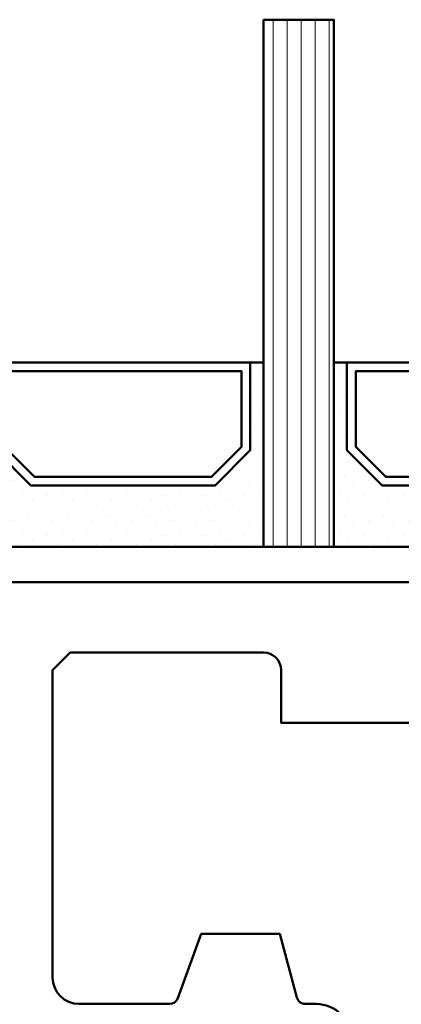
# Model space of a CAD drawing. Units: millimetres. Extents: x -51655 to -40140, y -849 to 7335.
# Drawn here: x -51014 to -50992, y 5732 to 5788 of the extents above; entities that cross this region are included whole.
import ezdxf

# ---------------------------------------------------------------- set-up
doc = ezdxf.new("R2010")
doc.units = ezdxf.units.MM
for name, color, linetype, lineweight in [('AM_8', 251, 'Continuous', 18), ('Glas-AM_1', 94, 'Continuous', 50), ('Gummi-AM_1', 183, 'Continuous', 50), ('Holz-AM_1', 32, 'Continuous', 50), ('Kunststoff-AM_1', 200, 'Continuous', 50)]:
    doc.layers.add(name, color=color, linetype=linetype, lineweight=lineweight)

# ---------------------------------------------------------------- blocks, each defined once
blk = doc.blocks.new('HF74-60_GF40_SK_Rollstuhl')
blk.add_lwpolyline([(18.0000000003829, 44.50000000254295), (10.0000000003829, 44.50000000254113), (10.0000000003829, 47.50000000254113, 0.414213562373094), (9.000000000382897, 48.50000000254113), (-1.999999999617103, 48.50000000254113), (-2.999999999617103, 47.50000000254113), (-2.999999999617103, 30, 0.414213562373095), (-1.499999999617103, 28.5), (3.649897171610064, 28.5, 0.3152987888789934), (4.119743482002377, 28.82898992833725), (5.455881878704531, 32.50000000254113), (9.928203230659165, 32.50000000254113), (10.90070058122819, 28.87059047998991, 0.3394542588633669), (11.38366349437274, 28.50000000254113), (12.0000000003829, 28.50000000254113, -0.414213562373095), (14.0000000003829, 26.50000000254113), (14.0000000003829, 20.00000000254113, 0.414213562373095), (15.5000000003829, 18.50000000254113), (52.0000000003829, 18.50000000254113, -0.414213562373095)], format="xyb")
blk = doc.blocks.new('04310910')
at = {"layer": 'AM_8'}
h = blk.add_hatch(dxfattribs=at)
h.set_pattern_fill('ANSI37', color=256, scale=0.4, angle=-90.00000000000001, style=0)
h.set_pattern_definition([(315, (0, 0), (0.8980256121069156, 0.8980256121069151), []), (44.99999999999999, (0, 0), (-0.8980256121069151, 0.8980256121069156), [])])
edge = h.paths.add_edge_path()
edge.add_arc((-14.1072080089684, 14.71561494704605), 1.000000000000023, 194.1343870540213, 350.8596434997897)
edge.add_arc((-22.99292747226857, 16.1452965967597), 9.999999999999982, 350.8596434997928, 361.0625827959052)
edge.add_line((-12.99464711350987, 16.33074164969901), (-13.02233882341841, 17.82374173487915))
edge.add_arc((-13.42226992491935, 17.81632393485472), 0.3999998871311843, 1.062582795898192, 174.772450334448)
edge.add_line((-13.82060609428601, 17.8527684938349), (-14.08505664757269, 14.96234470133766))
edge.add_arc((-14.13484868279348, 14.96690027249562), 0.05000000000004037, 183.5454351952903, 354.77245033446394, ccw=False)
edge.add_arc((-19.17031127937148, 14.65490996317178), 4.995118582813252, 3.54543519526131, 33.25394766128225)
edge.add_arc((-14.491402447437, 17.72299798312624), 0.6000000000000332, 118.24544244747469, 213.2539476612997, ccw=False)
edge.add_arc((-16.07597887007713, 20.67260081768138), 2.748289013929722, 298.2454424474752, 334.2285226596098)
edge.add_arc((-19.00852046887261, 22.08844622798305), 6.00473162121428, 334.2285226596111, 359.8199871580386)
edge.add_line((-13.00381848402509, 22.06958049240484), (-12.99521691011, 24.80734217397492))
edge.add_arc((-13.39520103884633, 24.80859885496048), 0.3999861028686592, 359.819987158036, 544.4872679640798)
edge.add_arc((-16.2862979418594, 24.58171100993584), 2.50000000000006, -51.06305332696138, 4.487267964082378, ccw=False)
edge.add_arc((-14.74655925482862, 22.6760077865401), 0.05000000000001959, 113.42414781643481, 308.93694667302725, ccw=False)
edge.add_arc((-15.25898499736284, 23.85878589591609), 1.239008998273774, 293.424147816395, 355.2952178170066)
edge.add_arc((-12.52418909121645, 23.74644032975133), 1.499999999999982, 152.2322099052959, 179.5905245455492, ccw=False)
edge.add_arc((-14.20539083584114, 24.63162996698789), 0.400000000000039, 332.232209905282, 447.8545539427794)
edge.add_arc((-14.56477977395353, 15.03835943024371), 10.00000000000012, 87.85455394278401, 115.6051073068821)
edge.add_arc((-18.80000790503174, 23.87594069876545), 0.1999999999999906, 115.605107306878, 180.0012047710954)
edge.add_line((-19.00000790498751, 23.87593649332098), (-18.99997039975364, 22.09228512999982))
edge.add_arc((-17.99994597195773, 22.09229214528091), 1.00002442782051, 180.0004019361801, 212.1963864743957)
edge.add_arc((-19.10006144682835, 21.39960934999936), 0.2999999999995464, -89.99999999993759, 32.19638647445862, ccw=False)
edge.add_line((-19.10006144682802, 21.09960934999981), (-20.13427754582091, 21.09960934999981))
edge.add_arc((-20.13427754582098, 21.29960934999982), 0.2000000000000064, 190.00000000002, 270.0000000000214, ccw=False)
edge.add_line((-20.33123909642342, 21.26487971446636), (-20.36118822017863, 21.43472963553313))
edge.add_arc((-20.55814977078108, 21.39999999999975), 0.2000000000000034, 9.999999999999398, 119.6049406436478)
edge.add_arc((-19.17490261393943, 18.9655334664262), 3.000000000000024, 119.6049406436432, 164.5003037893019)
edge.add_arc((-21.10216635419138, 19.49999999999977), 0.9999999999999986, 164.5003037893023, 195.4996962106978)
edge.add_arc((-19.17490261393937, 20.03446653357327), 3.000000000000061, 195.4996962106965, 240.3950593563571)
edge.add_arc((-20.55814977078112, 17.59999999999978), 0.2000000000000371, 240.3950593563892, 350.0000000000086)
edge.add_line((-20.36118822017863, 17.56527036446641), (-20.33138658438389, 17.73428383974374))
edge.add_arc((-20.13442503378143, 17.69955420421037), 0.2000000000000191, 89.99899833268512, 170.0000000000045, ccw=False)
edge.add_line((-20.1344215373029, 17.89955420417982), (-19.21194360584064, 17.8995380770582))
edge.add_arc((-19.21195059879775, 17.49953807711934), 0.3999999999999832, -7.838108305603896, 89.99899833267949, ccw=False)
edge.add_line((-18.81568765687081, 17.44498827551206), (-19.09756639645479, 15.39735298953292))
edge.add_arc((-18.80035145315575, 15.35645212962032), 0.3000160043428406, 172.1645276921813, 279.525780338486)
edge.add_arc((-18.9989275715244, 16.53982501154931), 1.49993427342257, 279.5257803384816, 338.3883184347139)
edge.add_line((-17.60443655860109, 15.98737805530482), (-16.99002072054242, 17.53829141392862))
edge.add_arc((-16.80408043800706, 17.46462859202589), 0.2000000000000028, 39.36207411073917, 158.3883184347087, ccw=False)
edge.add_arc((-22.83444003183494, 12.51791667431357), 7.999692021337071, 14.134387054030412, 39.36207411074099, ccw=False)
edge = h.paths.add_edge_path(flags=16)
edge.add_arc((-16.07597887007718, 20.67260081768129), 1.648289013929729, 332.5011599970842, 359.8894697544578)
edge.add_arc((-15.0208897207237, 20.7595185771741), 0.5999999999984015, 351.3636562727474, 481.8660926248862)
edge.add_arc((-15.44323838050779, 21.43894599020361), 0.1999999999999619, 215.2225617288083, 301.86609262497126, ccw=False)
edge.add_arc((-15.27985786247512, 21.55429464432348), 0.3999962641647943, 154.2217698956862, 215.22256172879, ccw=False)
edge.add_line((-15.64004812850834, 21.72824861409913), (-15.37846997917808, 22.26987409880257))
edge.add_arc((-15.82871201679484, 22.48731859186394), 0.5000000000000031, 334.2217698957094, 486.9803214323882)
edge.add_arc((-14.86625015638499, 21.20917544719527), 2.099994603430617, 126.9803214323836, 211.7154665663749)
edge.add_arc((-15.24847035323661, 20.97296888447093), 1.650677544823525, 211.7154665663719, 247.1698711102304)
edge.add_arc((-15.50093343130795, 20.37326590669919), 1.000000000000016, 247.1698711102337, 332.5011599970832)
edge = h.paths.add_edge_path(flags=16)
edge.add_arc((-20.91019495861745, 18.30389511710363), 1.999999999999918, 44.71583386623978, 85.87003582631283)
edge.add_arc((-20.80216635419148, 19.79999999999972), 0.5000000000000047, 85.87003582629936, 143.1301023541455)
edge.add_arc((-20.40216635419142, 19.49999999999987), 0.999999999999968, 143.1301023541598, 216.8698976458457)
edge.add_arc((-20.80216635419136, 19.1999999999998), 0.4999999999999744, 216.8698976458376, 274.129964173687)
edge.add_arc((-20.91019495861753, 20.69610488289597), 1.99999999999998, 274.1299641736895, 315.2841661337642)
edge.add_arc((-19.70216635419142, 19.4999999999998), 0.3000000000000508, 315.2841661337782, 404.7158338662371)
for points in [[(-15.07693363982065, 14.47141789368902, 0.8150371805435103), (-13.11990584637948, 14.55676143041114, 0.04454815515542553), (-12.99464711350987, 16.33074164969901), (-13.02233882341841, 17.82374173487915, 0.9465614874449074), (-13.82060609428601, 17.8527684938349), (-14.08505664757269, 14.96234470133766, -0.9262291307903329), (-14.18475298646769, 14.96380827074972, 0.1303588149463895), (-14.99315147341542, 17.39398747428231, -0.4400548276441776), (-14.7753522049486, 18.25155501430561, 0.158308762723171), (-13.60104753217098, 19.47769187690938, 0.1121302605015352), (-13.00381848402509, 22.06958049240484), (-12.99521691011, 24.80734217397492, 1.041582274137947), (-13.79396108190582, 24.77730491709303, -0.2472449532263001), (-14.71513601631779, 22.6371158840218, -1.145441439287263), (-14.76643598738912, 22.72188714467336, 0.2767188091275757), (-14.02415078494363, 23.75716028082616, -0.1199434384984115), (-13.85145362644647, 24.44527425388537, 0.552156868983456), (-14.19041629675309, 25.0313495726856, 0.1216798828040741), (-18.88644113219658, 24.05629950016385, 0.2886167222178956), (-19.00000790498751, 23.87593649332098), (-18.99997039975364, 22.09228512999982, 0.1414129741672876), (-18.8461934152761, 21.55945622220997, -0.5901998184679224), (-19.10006144682802, 21.09960934999981), (-20.13427754582091, 21.09960934999981, -0.3639702342662119), (-20.33123909642342, 21.26487971446636), (-20.36118822017863, 21.43472963553313, 0.5183781160055386), (-20.65695313912693, 21.57389046668357, 0.198437781553392), (-22.06579822431735, 19.76723326678655, 0.1360913269194557), (-22.06579822431735, 19.232766733213, 0.198437781553401), (-20.65695313912687, 17.42610953331587, 0.5183781160053766), (-20.36118822017863, 17.56527036446641), (-20.33138658438389, 17.73428383974374, -0.363975183864334), (-20.1344215373029, 17.89955420417982), (-19.21194360584064, 17.8995380770582, -0.4548681625138268), (-18.81568765687081, 17.44498827551206), (-19.09756639645479, 15.39735298953292, 0.5060197914575272), (-18.75070139354244, 15.06057297448729, 0.2626367642345463), (-17.60443655860109, 15.98737805530482), (-16.99002072054242, 17.53829141392862, -0.5716990171129056), (-16.64944972752949, 17.59147236750266, -0.1105233094717344)], [(-14.61391324985601, 19.91153525177469, 0.120076201844174), (-14.42769292319309, 20.66942107777754, 0.6401566289105226), (-15.33765121556138, 21.26908913694604, -0.3971577033297938), (-15.60662195041078, 21.32359518142562, -0.2726350036836716), (-15.64004812850834, 21.72824861409913), (-15.37846997917808, 22.26987409880257, 0.7866295996711657), (-16.12948236262798, 22.8867396717626, 0.3875489168256215), (-16.65265095140256, 20.10520554996151, 0.1559450271415241), (-15.88893372435592, 19.45160665697904, 0.3905437907017773)], [(-19.48898483576323, 19.71107733227564, 0.1815243762557485), (-20.76615681938267, 20.29870162763177, 0.2551759406682317), (-21.20216635419143, 20.0999999999998, 0.3333333333333224), (-21.20216635419138, 18.89999999999986, 0.2551759406682468), (-20.76615681938267, 18.70129837236777, 0.1815243762557562), (-19.48898483576318, 19.28892266772402, 0.4113112508850247)]]:
    blk.add_lwpolyline(points, format="xyb", close=True)
blk = doc.blocks.new('04317610')
at = {"layer": 'AM_8'}
h = blk.add_hatch(dxfattribs=at)
h.set_pattern_fill('ANSI37', color=256, scale=0.4)
h.set_pattern_definition([(45, (0, 0), (-0.8980256121069152, 0.8980256121069154), []), (135, (0, 0), (-0.8980256121069154, -0.8980256121069152), [])])
h.paths.add_polyline_path([(-3, 4.364013115043351), (-2.643234397825626, 4.691745394914435), (-2.580634778100118, 4.751570858100024), (-2.531319102000082, 4.837793037300002), (-2.516111736900057, 4.9359257072), (-2.537059841400065, 5.032994717400017), (-2.591322554000072, 5.116175226900054), (-2.67180134890006, 5.174391962600055), (-2.767765512400013, 5.199988402400037), (-2.867596199500056, 5.204646058400004), (-2.967477498299497, 5.209134221100055), (-3.067478893100354, 5.213510200400033), (-3.167544511800103, 5.217707529700016), (-3.267660086700005, 5.221663512299973), (-3.367737641300158, 5.225327953700064), (-3.467800801399938, 5.228672005199992), (-3.567754139899992, 5.231684982800063), (-3.667560001599909, 5.234377302200011), (-3.767137860600141, 5.236769519700023), (-3.866522786900084, 5.238894101200058), (-3.96565256059993, 5.240786559900014), (-4.064482262100536, 5.242487050600001), (-4.163054091600252, 5.244035191800041), (-4.261330326800049, 5.245471850000001), (-5.137834198549514, 5.257594356072518), (-5.900116880770376, 5.285213826598407), (-6.684532450134743, 5.693727688350858), (-6.724726719500069, 5.703263662800055), (-6.824344796800034, 5.692162275300064), (-6.914308739600042, 5.645402036599991), (-6.982021910800058, 5.570521503700036), (-7.009050411900063, 5.470379605900007), (-7.008993496649267, 5.265341520545853), (-6.980057580200111, 5.178869694500008), (-6.924803091000033, 5.106748983300012), (-6.867046607399969, 5.03465320170002), (-6.807807488100096, 4.961378931999985), (-6.747102988600078, 4.887272182900029), (-6.684835357300106, 4.812625534800024), (-6.621036557200078, 4.737834528100046), (-6.555760269700048, 4.663176394999963), (-6.489183379100056, 4.588874558000025), (-6.421424260100061, 4.515071708700022), (-6.352607121400036, 4.441845656100032), (-6.282953953100106, 4.369218079400042), (-6.212553670400119, 4.29715725590005), (-6.141530876700021, 4.225568838400005), (-5.944323029179466, 4.029692199392817), (-5.94599962020007, 3.677912361900092), (-5.946053987100044, 3.575918085900031), (-5.945700039800073, 3.473918020700014), (-5.944997461300121, 3.371932733800124), (-5.943926516700031, 3.269976977299982), (-5.942494412600041, 3.168024376000042), (-5.94069760270011, 3.066109940399958), (-5.93855632630007, 2.964310042600049), (-5.936042072000107, 2.862711414700025), (-5.930885042700112, 2.761582553399989), (-5.908421492000087, 2.663062885399995), (-5.867183528600066, 2.57084523140003), (-5.808177899300034, 2.487841248500046), (-5.59535932699995, 2.22164241986592), (-5.963146335688556, 2.03946314550732), (-6.093149061058842, 2.645808419230907), (-6.143877255389027, 3.121619072683541), (-6.167724771200056, 3.456558398900029), (-6.174499613900046, 3.5511475205), (-6.181653780600101, 3.646741807500037), (-6.189505858100087, 3.74329932030003), (-6.198381824200024, 3.840738922400031), (-6.208548350000033, 3.938887149100044), (-6.220285458200033, 4.037538587999992), (-6.234305901200088, 4.136340066800017), (-6.266085786500042, 4.230831146200046), (-6.320524258300084, 4.314432084600073), (-6.394145054500115, 4.381778866100037), (-6.482281012200047, 4.4286701977), (-6.579349918000077, 4.452104657900009), (-6.679211182300065, 4.450573533800025), (-6.77559856860003, 4.424121052000034), (-6.862361235300026, 4.374251455100024), (-6.93378631560009, 4.303793996600005), (-6.984892649300066, 4.216996282299987), (-7, 4.155823643774077), (-7, 3.116508417956672), (-6.959184768399949, 2.645820587899966), (-6.947137999099938, 2.532671958200032), (-6.932387682399963, 2.418767839700038), (-6.914678009899941, 2.304238095900017), (-6.893643553099932, 2.189356997600028), (-6.869104641299945, 2.074490755800027), (-6.841001710599977, 1.96007969229995), (-6.809374338699909, 1.846691861700049), (-6.774385899999979, 1.734654497400018), (-6.736518068899956, 1.624271243800043), (-6.696185912399979, 1.515553295599988), (-6.654213221499899, 1.408401823599971), (-6.522664357120449, 1.086479492063372), (-6.839418131599927, 0.8978531733000064), (-6.919373740199944, 0.8389730379000182), (-6.976553280599944, 0.7578673847000352), (-7, 0.6774756127316642), (-7, 0.5642466561025655), (-6.963081412199926, 0.4711941740999917), (-6.898587955899925, 0.3957886025000337), (-6.814990239899945, 0.3414965346000295), (-6.497149175488339, 0.1412135576021859), (-6.981989481543712, -0.6500402349486358), (-6.955844737399956, -0.7098920940999858), (-6.888722360399923, -0.7830949425999743), (-6.486302582670043, -1.03198817295554), (-6.992523548263649, -1.786064457195345), (-6.954357861799963, -1.871956117499962), (-6.888239345299952, -1.943739816499941), (-6.496147927566114, -2.18581188891257), (-6.982101904216602, -2.969007799423337), (-6.965205961599963, -3.013417400399931), (-6.903083885299964, -3.088649637999992), (-6.821371302199902, -3.142319515299965), (-6.507691352606122, -3.327168147735575), (-6.669083432999912, -3.624294936699981), (-6.984516340864165, -3.916129836539257), (-7, -3.958836583064641), (-7, -4.067973774755507), (-6.972814272399944, -4.152176074699979), (-6.914362997500007, -4.230284891999928), (-6.833750393899948, -4.285206288099969), (-6.739672616799965, -4.311078779399964), (-6.639975182899889, -4.316232182099952), (-6.340857168899959, -4.331770867099976), (-6.241130110099903, -4.336938887799988), (-5.851331576499646, -4.357721403199973), (-5.751588365300023, -4.362912177999988), (-5.651870890300046, -4.368105813900002), (-5.352660622200034, -4.383726954499934), (-5.053416626300105, -4.399379156499947), (-4.953644729000047, -4.404574193099961), (-4.654393845500095, -4.42018354679999), (-4.015153769180285, -4.45346792423803), (-3.657339683500056, -4.472621753799956), (-3.356785362402241, -4.488684878242437), (-3.258715892900086, -4.488206312099977), (-3.164109001200105, -4.457832805799965), (-3.084593096000021, -4.398248545799959), (-3.028918114700077, -4.315932095099982), (-3, -4.219938434699941), (-3, -3.089207125905884), (-2.676327645200075, -2.864070407999975), (-2.429275904900043, -2.692017555200024), (-2.346816422200078, -2.634455099699949), (-2.26426300950007, -2.576734088399974), (-2.181573397299945, -2.518807299399791), (-1.998202628286994, -2.390021581983143), (-1.931893872809186, -2.385186227063206), (-1.913260943000094, -2.380158945900006), (-1.705046337766822, -2.36864409266876), (-1.605859525300019, -2.36141121009996), (-1.503562377500059, -2.350403334899966), (-1.403943089500068, -2.334435187299957), (-1.30974046860004, -2.316737557799967), (-1.218442123100117, -2.314160559299979), (-0.9200696820577794, -2.429410186732722), (-1.107906439934706, -2.42612560126135), (-1.119785427800054, -2.441173121299983), (-1.195740943500055, -2.424589693499968), (-1.270418954800082, -2.42328384519999), (-1.357497228100077, -2.436571955700005), (-1.448259783700069, -2.456756561999948), (-1.542798859800058, -2.483524590699973), (-1.629556758100108, -2.531386882099981), (-1.694079262900033, -2.608221024300007), (-1.726402981000007, -2.703470200299991), (-1.721717519400073, -2.80408939719996), (-1.682062310900079, -2.895709067599967), (-1.610695345100083, -2.966183781599967), (-1.523572539424466, -3), (-1.022777864124947, -3), (-0.8993812927000957, -2.972958177299973), (-0.7737698087000577, -2.917370974999988), (-0.6537304947000546, -2.839385420099969), (-0.5476789155000872, -2.743318244799981), (-0.458303501600053, -2.636593267299984), (-0.3847719335000521, -2.523560330299973), (-0.3259628656000806, -2.409267529799994), (-0.2785028850000537, -2.294786930099982), (-0.2402317503000089, -2.182506553799941), (-0.2082387411000788, -2.071808010299969), (-0.1809551099000593, -1.963245734599994), (-0.1569601798001079, -1.856263801499956), (-0.1357214281000831, -1.750970885199988), (-0.1228918859000885, -1.645676307399981), (-0.1211215088000865, -1.540335312499964), (-0.1302819082000313, -1.435335837299992), (-0.1498208472000608, -1.331145770800002), (-0.1731038147000463, -1.226487938299962), (-0.1985624896000475, -1.120914574699961), (-0.2269955033000541, -1.014099482399982), (-0.2592963220000923, -0.9062126800000063), (-0.2969756962000631, -0.7970067541999795), (-0.3415715375000761, -0.6871497709999446), (-0.3947463424000532, -0.5773931974999877), (-0.4577295610000345, -0.4697734470999593), (-0.5313882658000764, -0.3666525221999553), (-0.6143625656000906, -0.2712787370999733), (-0.7063142189000193, -0.1865006116999551), (-0.8042473325000685, -0.116266645499991), (-0.9134214648001096, -0.06201044469997885), (-1.026021284700078, -0.01204682139996294), (-1.139198653327157, 1.110223024625157e-16), (-1.362735910100042, -1.110223024625157e-16), (-1.460581464400064, -0.0186154543999919), (-1.534358901700017, -0.074439674600001), (-1.58618269650006, -0.1603882610999674), (-1.601058704500105, -0.2582853733999859), (-1.57811324090008, -0.3556880653000007), (-1.522754562800031, -0.4346542059999481), (-1.443795187200038, -0.4925552904999793), (-1.365167660400037, -0.5372445880999499), (-1.201503859424707, -0.621903184814939), (-1.166429279100072, -0.6317696273000022), (-1.041604502718254, -0.8287434246376615), (-1.951645600445895, -0.8135274831086117), (-2.071690687121308, -0.7317110089310803), (-2.071952442856034, -0.7315915378944786), (-2.318813918800089, -0.5632553100999758), (-2.40082479990005, -0.507309518799957), (-2.482731604700035, -0.451407618799976), (-3, -0.09835461785214394)])
blk.add_lwpolyline([(-2.864759417000101, 4.470557436299998), (-2.913388753100122, 4.3828279823), (-2.94435288550008, 4.287872768900058), (-2.958654345700068, 4.189015217100064), (-2.967773036800025, 4.091673202800052), (-3, 3.948356849153233), (-3, 0), (-2.953990939800093, -0.09882081299997462), (-2.889808589800083, -0.1721845790999622), (-2.809300651100074, -0.2283750846999622), (-2.72788818300009, -0.2839980498000044), (-2.646288278300091, -0.3397366702999987), (-2.564573139600014, -0.395548030699956), (-2.482731604700035, -0.4514076187999761), (-2.40082479990005, -0.5073095187999569), (-2.318813918800089, -0.5632553100999756), (-2.236674954900053, -0.6192663311999808), (-2.154365662700087, -0.675364054699969), (-2.071770954600055, -0.7316743730999632), (-1.98068093200007, -0.7732498496999368), (-1.880441552900066, -0.784885398999961), (-1.779141209500068, -0.7864361628999744), (-1.677486221700036, -0.7890271618999803), (-1.575642909100083, -0.7942692264999777), (-1.47497228390003, -0.8030515834999504), (-1.378218726700055, -0.8231152146999533), (-1.281794657400013, -0.8247274308999976), (-1.195191217300106, -0.8024664818999553), (-1.138174696600089, -0.7540888785999299), (-1.128647319700036, -0.6913896500999498), (-1.166429279100072, -0.6317696273000023), (-1.236764294800054, -0.6119844614999578), (-1.291931239600018, -0.5751276909999773), (-1.365167660400033, -0.537244588099952), (-1.443795187200038, -0.4925552904999789), (-1.522754562800031, -0.4346542059999478), (-1.57811324090008, -0.3556880653000006), (-1.601058704500105, -0.2582853733999854), (-1.58618269650006, -0.1603882610999675), (-1.534358901700017, -0.07443967460000057), (-1.460581464400065, -0.01861545439999181), (-1.362735910100042, 0), (-1.139198653327156, 0), (-1.026021284700079, -0.01204682139996287), (-0.9134214648001091, -0.06201044469997891), (-0.8042473325000685, -0.1162666454999907), (-0.7063142189000189, -0.1865006116999552), (-0.6143625656000893, -0.2712787370999762), (-0.531388265800075, -0.3666525221999563), (-0.4577295610000363, -0.4697734470999534), (-0.3947463424000546, -0.5773931974999869), (-0.341571537500073, -0.6871497709999517), (-0.2969756962000645, -0.7970067541999697), (-0.2592963220000968, -0.9062126800000101), (-0.22699550330006, -1.014099482399956), (-0.1985624896000502, -1.120914574699952), (-0.1731038147000562, -1.226487938299954), (-0.1498208472000614, -1.331145770799992), (-0.1302819082000327, -1.435335837299988), (-0.1211215088000871, -1.540335312499963), (-0.1228918859000886, -1.645676307399981), (-0.1357214281000837, -1.75097088519999), (-0.1569601798001089, -1.856263801499949), (-0.1809551099000545, -1.96324573459998), (-0.2082387411000754, -2.071808010299947), (-0.2402317503000121, -2.182506553799954), (-0.2785028850000517, -2.294786930099974), (-0.3259628656000759, -2.40926752979999), (-0.3847719335000478, -2.523560330299972), (-0.4583035016000567, -2.636593267299986), (-0.5476789155000861, -2.74331824479998), (-0.6537304947000566, -2.839385420099973), (-0.7737698087000526, -2.917370974999983), (-0.899381292700099, -2.972958177299972), (-1.022777864124947, -3), (-1.523572539424464, -3), (-1.610695345100084, -2.966183781599966), (-1.682062310900079, -2.895709067599967), (-1.721717519400073, -2.804089397199959), (-1.726402981000007, -2.703470200299989), (-1.694079262900033, -2.608221024300008), (-1.629556758100108, -2.53138688209998), (-1.542798859800058, -2.483524590699972), (-1.448259783700081, -2.456756561999953), (-1.357497228100073, -2.436571955700003), (-1.270418954800079, -2.42328384519999), (-1.195740943500056, -2.424589693499968), (-1.119785427800054, -2.441173121299983), (-1.086112323900039, -2.398518249399956), (-1.136612023900028, -2.345768332499972), (-1.218442123100118, -2.314160559299978), (-1.30974046860004, -2.316737557799968), (-1.403943089500075, -2.33443518729996), (-1.50356237750006, -2.350403334899966), (-1.605859525300019, -2.361411210099959), (-1.708087843600055, -2.368865884799959), (-1.810750613700094, -2.37448983639996), (-1.913260943000097, -2.380158945900007), (-2.011989034000038, -2.406796403199962), (-2.098608246900056, -2.460538871599965), (-2.18157339730007, -2.518807299399953), (-2.26426300950007, -2.576734088399974), (-2.346816422200078, -2.634455099699949), (-2.429275904900038, -2.692017555199982), (-2.511701848700085, -2.749461501799999), (-2.594038941400044, -2.806804627199938), (-2.676327645200075, -2.864070407999975), (-2.758563913200049, -2.921271473199965), (-2.840752071600065, -2.978460766399962), (-2.918401925200072, -3.041137218499955), (-2.972663402800009, -3.124505378299943), (-3, -3.221358790999942), (-3, -4.219938434699941), (-3.028918114700077, -4.315932095099981), (-3.084593096000021, -4.398248545799959), (-3.164109001200103, -4.457832805799967), (-3.258715892900085, -4.488206312099976), (-3.358342588200032, -4.488692477299992), (-3.45800307600004, -4.483327887999963), (-3.55766026140006, -4.477949120099993), (-3.657339683500056, -4.472621753799956), (-3.756995471400018, -4.46728716789994), (-3.856681564100058, -4.462005853699964), (-3.956350591700045, -4.456746265299955), (-4.056055746700025, -4.451474502699966), (-4.155745664400087, -4.446249030499985), (-4.255443322700074, -4.441035345199964), (-4.355184957600073, -4.435800321399995), (-4.454903012400024, -4.430601686199964), (-4.554661396200089, -4.425376482299953), (-4.654393845500095, -4.42018354679999), (-4.754132058200042, -4.414991259599958), (-4.853902588400075, -4.40976792570001), (-4.953644729000047, -4.404574193099961), (-5.053416626300105, -4.399379156499947), (-5.153157242800063, -4.394152432699968), (-5.252895084900018, -4.388955213099962), (-5.352660622200034, -4.383726954499934), (-5.45239151710004, -4.378529190999984), (-5.552148856400066, -4.373332083199955), (-5.651870890300046, -4.368105813900002), (-5.751588365300023, -4.362912177999988), (-5.851331576500087, -4.357721403200003), (-5.951039963600039, -4.352503716899946), (-6.050774797600042, -4.347320772700016), (-6.150475808200071, -4.34211204199994), (-6.241130110099903, -4.336938887799988), (-6.340857168899959, -4.331770867099976), (-6.440552780599944, -4.326577186599991), (-6.540278901599947, -4.321418307700014), (-6.639975182899889, -4.316232182099952), (-6.739672616799965, -4.311078779399963), (-6.833750393899948, -4.285206288099971), (-6.914362997500007, -4.230284891999929), (-6.972814272399944, -4.15217607469998), (-7, -4.067973774755507), (-7, -3.958836583064641), (-6.967829898199966, -3.870105594399945), (-6.906685218899952, -3.794102370699989), (-6.825283575999947, -3.739985160499998), (-6.740681478999932, -3.690536625699963), (-6.669083432999912, -3.624294936699982), (-6.622515251199957, -3.53856176879998), (-6.605956654299973, -3.44240359219998), (-6.621100781199914, -3.34594968709996), (-6.666360964299997, -3.259489104199986), (-6.736940748799952, -3.19207364319999), (-6.821371302199907, -3.14231951529996), (-6.903083885299964, -3.088649637999993), (-6.965205961599963, -3.013417400399931), (-7, -2.921964120948792), (-7, -2.812911441052115), (-6.975676323499954, -2.731258429599961), (-6.919294924699898, -2.651632480299952), (-6.840611328099953, -2.593841411200003), (-6.755790106699976, -2.544811353099988), (-6.680408993499952, -2.48277933899999), (-6.628902093699935, -2.399767376499938), (-6.606629691799981, -2.304579585799956), (-6.615927956799965, -2.207224421199953), (-6.655764266099993, -2.118052981799963), (-6.721957857899895, -2.046485960499979), (-6.805080534199988, -1.995080970199979), (-6.888239345299951, -1.943739816499942), (-6.954357861799963, -1.871956117499963), (-6.993937409199987, -1.782882571199991), (-7, -1.685536645399964), (-6.981019251299927, -1.58970359709997), (-6.92991368029999, -1.507162898799947), (-6.854992564099916, -1.444843843599926), (-6.768664028299895, -1.394678279799962), (-6.689562865799928, -1.334768518799933), (-6.634090848499966, -1.252136357099971), (-6.608348332599917, -1.155581153899959), (-6.615070227799947, -1.055623032199946), (-6.653584255099929, -0.963240474499969), (-6.719615409799928, -0.888624973599974), (-6.803961939399926, -0.8355185463999533), (-6.888722360399925, -0.7830949425999734), (-6.955844737399957, -0.7098920940999847), (-7, -0.6088096530786622), (-7, -0.5195725039000081), (-6.979395593299898, -0.4223713129999851), (-6.925412626699938, -0.3395747020999806), (-6.847420026799966, -0.2782179638999764), (-6.76162143909994, -0.2278305291999914), (-6.684711278199984, -0.1648856326999635), (-6.632288371899904, -0.0793320537), (-6.61041848239995, 0.01951039580001175), (-6.620364606099997, 0.1208958700000266), (-6.661950921399978, 0.213983871000039), (-6.730240556199931, 0.288092739900037), (-6.814990239899942, 0.3414965346000258), (-6.898587955899927, 0.3957886025000334), (-6.963081412199926, 0.4711941740999919), (-7, 0.5642466561025645), (-7, 0.6774756127316657), (-6.976553280599944, 0.7578673847000346), (-6.919373740199944, 0.8389730379000184), (-6.839418131599928, 0.8978531733000068), (-6.753592352099986, 0.9489622749000546), (-6.66848494089993, 1.00278334690006), (-6.603886008999893, 1.084002036599998), (-6.587075372899903, 1.191945575200009), (-6.61060320379994, 1.301680730700014), (-6.654213221499901, 1.408401823600002), (-6.696185912399983, 1.5155532956), (-6.736518068899954, 1.624271243800024), (-6.77438589999997, 1.734654497400015), (-6.809374338699911, 1.846691861700037), (-6.841001710599983, 1.960079692299985), (-6.869104641299941, 2.074490755800014), (-6.893643553099935, 2.189356997600044), (-6.914678009899944, 2.304238095900018), (-6.932387682399963, 2.418767839700024), (-6.947137999099937, 2.532671958200012), (-6.95918476839995, 2.645820587900005), (-7, 3.116508417956673), (-7, 4.155823643774074), (-6.984892649300065, 4.216996282299988), (-6.933786315600088, 4.303793996600007), (-6.862361235300028, 4.374251455100023), (-6.775598568600032, 4.424121052000032), (-6.679211182300065, 4.450573533800025), (-6.579349918000077, 4.452104657900009), (-6.482281012200048, 4.428670197700001), (-6.394145054500115, 4.381778866100035), (-6.320524258300082, 4.314432084600071), (-6.266085786500042, 4.230831146200046), (-6.234305901200088, 4.136340066800017), (-6.220285458200038, 4.037538588000018), (-6.208548350000029, 3.938887149100026), (-6.198381824200027, 3.840738922400022), (-6.189505858100091, 3.743299320300026), (-6.181653780600101, 3.646741807500007), (-6.174499613900053, 3.551147520500024), (-6.167724771200056, 3.456558398900029), (-6.161060256600109, 3.362955021200037), (-6.154239399100078, 3.270344717400008), (-6.147054178400111, 3.178694475400051), (-6.139263732100034, 3.087965965300044), (-6.130712313300052, 2.998137056800033), (-6.12123064490001, 2.909202709800013), (-6.110677523300041, 2.821167774499998), (-6.098962260200068, 2.734006486800013), (-6.086021942800045, 2.647827811500008), (-6.071722222200066, 2.562561221400074), (-6.05614967430003, 2.478342786400049), (-6.039407549200035, 2.395152814700055), (-6.021807608900048, 2.31306499240003), (-6.004008305900101, 2.231987290100051), (-5.987178368200063, 2.151613421700006), (-5.943290052700064, 2.084735512700036), (-5.86360652910011, 2.088769100600019), (-5.787200586600107, 2.126615949000041), (-5.733717599600055, 2.207263082300017), (-5.716015770800055, 2.307879179700024), (-5.744208721200067, 2.407826989900059), (-5.808177899300034, 2.487841248500047), (-5.867183528600066, 2.570845231400029), (-5.908421492000087, 2.663062885399996), (-5.930885042700112, 2.76158255339999), (-5.936042072000106, 2.862711414700016), (-5.938556326300073, 2.964310042600062), (-5.940697602700112, 3.066109940399997), (-5.942494412600041, 3.168024376000063), (-5.943926516700031, 3.269976977300019), (-5.944997461300119, 3.371932733800009), (-5.945700039800073, 3.473918020700012), (-5.946053987100044, 3.575918085900014), (-5.94599962020007, 3.677912361900042), (-5.945513190500066, 3.779974319000019), (-5.946099428200029, 3.882199406600023), (-5.965266464000052, 3.982473168500065), (-6.007661269700037, 4.074622135600009), (-6.06980520280004, 4.154327333000026), (-6.141530876700045, 4.225568838400022), (-6.212553670400069, 4.297157255900004), (-6.282953953100076, 4.369218079400014), (-6.352607121400041, 4.441845656100043), (-6.421424260100054, 4.51507170870002), (-6.489183379100069, 4.588874558000043), (-6.555760269700073, 4.663176394999994), (-6.621036557200085, 4.737834528100052), (-6.684835357300102, 4.81262553480002), (-6.747102988600062, 4.887272182900006), (-6.80780748810011, 4.961378932000002), (-6.867046607399999, 5.034653201700053), (-6.92480309100003, 5.106748983300008), (-6.980057580200111, 5.178869694500008), (-7.009021801600085, 5.265426106800021), (-7.009021086400054, 5.364734031300031), (-7.009050411900063, 5.470379605900007), (-6.982021910800057, 5.570521503700036), (-6.914308739600045, 5.64540203659999), (-6.824344796800034, 5.692162275300063), (-6.724726719500069, 5.703263662800055), (-6.627671999600039, 5.680237710500023), (-6.53916053260005, 5.634034469700055), (-6.453338963700077, 5.586330190300032), (-6.369594169500118, 5.538506988400002), (-6.287530122100037, 5.491219282200007), (-6.206678895000067, 5.444867506600019), (-6.125250918500029, 5.402460830300015), (-6.042127040900112, 5.365930089700043), (-5.95699372680005, 5.335721269700002), (-5.870130641100076, 5.311465322000004), (-5.781582249100069, 5.293337158900044), (-5.691508842400054, 5.281128253800034), (-5.599982453300044, 5.274780018300021), (-5.507431713600027, 5.27098582870002), (-5.414112029400059, 5.267604615500034), (-5.320223567800014, 5.264598477600032), (-5.225851846600079, 5.261928353500025), (-5.131070194500097, 5.25955884160004), (-5.035849263600056, 5.257450405500038), (-4.940240552400013, 5.255564931799995), (-4.844262068800077, 5.253863424100018), (-4.7479584270001, 5.252309031799996), (-4.65127996890007, 5.250865057100043), (-4.554267233000104, 5.249495450400048), (-4.456928131900071, 5.24816437070001), (-4.359300484600027, 5.246835309999994), (-4.261330326800049, 5.245471850000001), (-4.16305409160006, 5.244035191800037), (-4.064482262100029, 5.242487050600005), (-3.965652560600091, 5.240786559900016), (-3.866522786900048, 5.23889410120006), (-3.767137860600115, 5.236769519700033), (-3.667560001600094, 5.234377302200016), (-3.567754139900017, 5.231684982800061), (-3.467800801400045, 5.228672005199996), (-3.367737641300124, 5.225327953700059), (-3.267660086700033, 5.221663512299983), (-3.167544511800059, 5.217707529700021), (-3.067478893100116, 5.213510200400037), (-2.967477498300041, 5.209134221100044), (-2.86759619950007, 5.204646058399987), (-2.767765512400018, 5.199988402400038), (-2.671801348900061, 5.174391962600055), (-2.591322554000072, 5.116175226900054), (-2.537059841400065, 5.032994717400015), (-2.516111736900057, 4.935925707199999), (-2.531319102000082, 4.837793037300003), (-2.580634778100119, 4.751570858100024), (-2.652812449000038, 4.682591803400044), (-2.726660964800061, 4.615108020600019), (-2.800424760000026, 4.547347068800036)], close=True)
blk.add_circle((-5.006241685532331, -1.500000015558242), 0.2)
blk = doc.blocks.new('G44_043109_043176')
at = {"layer": 'AM_8'}
h = blk.add_hatch(dxfattribs=at)
h.set_pattern_fill('ANSI31', color=256, scale=0.25, angle=45.00000000000001, style=0)
h.set_pattern_definition([(90, (-51, -9.000000000000007), (-0.79375, -1.110223024625157e-16), [])])
h.paths.add_polyline_path([(-47, 20.99999999999471), (-51, 20.99999999999471), (-51, -9.000000000000007), (-46.99999999999994, -9.000000000000007)])
h = blk.add_hatch(dxfattribs=at)
h.set_pattern_fill('ANSI31', color=256, scale=0.25, angle=45.00000000000001, style=0)
h.set_pattern_definition([(90, (-31, -9.000000000000007), (-0.79375, -1.110223024625157e-16), [])])
h.paths.add_polyline_path([(-27, 20.99999999999471), (-31, 20.99999999999471), (-31, -9.000000000000007), (-26.99999999999995, -9.000000000000007)])
h = blk.add_hatch(dxfattribs=at)
h.set_pattern_fill('ANSI31', color=256, scale=0.25, angle=45.00000000000001, style=0)
h.set_pattern_definition([(90, (-11, -9.000000000000007), (-0.79375, -1.110223024625157e-16), [])])
h.paths.add_polyline_path([(-7, 20.99999999999471), (-11, 20.99999999999471), (-11, -9.000000000000007), (-6.999999999999943, -9.000000000000007)])
h = blk.add_hatch(dxfattribs=at)
h.set_pattern_fill('DOTS', color=256, scale=0.5, angle=135, style=0)
h.set_pattern_definition([(135, (-74.70872611638082, -25.00645055447783), (-0.8418990113502332, -0.2806330037834109), [0, -0.79375])])
h.paths.add_polyline_path([(-44.24733881564532, -5.500000000000007), (-46.24733881564532, -3.500000000000007), (-46.24733881564532, 1.499999999999993), (-47.00000000000011, 1.499999999999994), (-47.00000000000011, -9.000000000000007), (-31.00000000000001, -9.000000000000007), (-31, 1.499999999999993), (-31.74733881564498, 1.499999999999993), (-31.74733881564498, -3.500000000000006), (-33.74733881564521, -5.500000000000007)])
h = blk.add_hatch(dxfattribs=at)
h.set_pattern_fill('DOTS', color=256, scale=0.5, angle=135, style=0)
h.set_pattern_definition([(135, (-56.70872611638079, -25.00645055447783), (-0.8418990113502332, -0.2806330037834109), [0, -0.79375])])
h.paths.add_polyline_path([(-24.24733881564532, -5.500000000000007), (-26.24733881564532, -3.500000000000008), (-26.24733881564532, 1.499999999999993), (-27.00000000000012, 1.499999999999994), (-27.00000000000012, -9.000000000000007), (-11, -9.000000000000007), (-11, 1.499999999999993), (-11.74733881564498, 1.499999999999993), (-11.74733881564498, -3.500000000000007), (-13.74733881564521, -5.500000000000007)])
for points in [[(-51, 20.99999999999471), (-51, -9.000000000000007), (-46.99999999999994, -9.000000000000007), (-47, 20.99999999999471), (-51, 20.99999999999471)], [(-31, 20.99999999999471), (-31, -9.000000000000007), (-26.99999999999995, -9.000000000000007), (-27, 20.99999999999471), (-31, 20.99999999999471)], [(-11, 20.99999999999471), (-11, -9.000000000000007), (-6.999999999999943, -9.000000000000007), (-7, 20.99999999999471), (-11, 20.99999999999471)]]:
    blk.add_lwpolyline(points)
at = {"layer": 'Gummi-AM_1'}
for points in [[(-46.24733881564532, 1.499999999999993), (-46.24733881564532, -3.500000000000007), (-44.24733881564532, -5.500000000000007), (-33.74733881564521, -5.500000000000007), (-31.74733881564498, -3.500000000000007), (-31.74733881564498, 1.499999999999993), (-31, 1.499999999999993), (-31, -9.000000000000007), (-47.00000000000011, -9.000000000000007), (-47.00000000000011, 1.499999999999993)], [(-26.24733881564532, 1.499999999999993), (-26.24733881564532, -3.500000000000007), (-24.24733881564532, -5.500000000000007), (-13.74733881564521, -5.500000000000007), (-11.74733881564498, -3.500000000000007), (-11.74733881564498, 1.499999999999993), (-11, 1.499999999999993), (-11, -9.000000000000007), (-27.00000000000012, -9.000000000000007), (-27.00000000000012, 1.499999999999993)]]:
    blk.add_lwpolyline(points, close=True, dxfattribs=at)
at = {"layer": 'Kunststoff-AM_1'}
for points in [[(-46.24733881564509, 1.499999999999993), (-31.74733881564498, 1.499999999999993), (-31.74733881564498, -3.500000000000007), (-33.74733881564521, -5.500000000000007), (-44.24733881564509, -5.500000000000007), (-46.24733881564509, -3.500000000000007)], [(-26.2473388156451, 1.499999999999993), (-11.74733881564498, 1.499999999999993), (-11.74733881564498, -3.500000000000007), (-13.74733881564521, -5.500000000000007), (-24.24733881564509, -5.500000000000007), (-26.2473388156451, -3.500000000000007)], [(-45.74733881564509, -3.292892999999999), (-44.04023181564514, -5.000000000000007), (-33.95444481564505, -5.000000000000064), (-32.24733881564498, -3.292892999999999), (-32.24733881564498, 0.9999999999999929), (-45.74733881564509, 0.9999999999999929)], [(-25.7473388156451, -3.292892999999999), (-24.04023181564514, -5.000000000000007), (-13.95444481564505, -5.000000000000064), (-12.24733881564498, -3.292892999999999), (-12.24733881564498, 0.9999999999999929), (-25.7473388156451, 0.9999999999999929)], [(-52, -9.000000000000007), (-5.999999999999943, -9.000000000000007), (-5.999999999999943, -11), (-52, -10.99999999999999)]]:
    blk.add_lwpolyline(points, close=True, dxfattribs=at)
at = {"layer": 'Gummi-AM_1'}
for name, p in [('04310910', (-38, -19)), ('04317610', (0, 0))]:
    blk.add_blockref(name, p, dxfattribs=at)

msp = doc.modelspace()

# ---------------------------------------------------------------- block references
at = {"layer": 'Glas-AM_1'}
msp.add_blockref('G44_043109_043176', (-50968.83314904201, 5766.87787850949), dxfattribs=at)
at = {"layer": 'Holz-AM_1'}
msp.add_blockref('HF74-60_GF40_SK_Rollstuhl', (-51008.8331490424, 5703.377878506949), dxfattribs=at)

doc.saveas('drawing.dxf')
